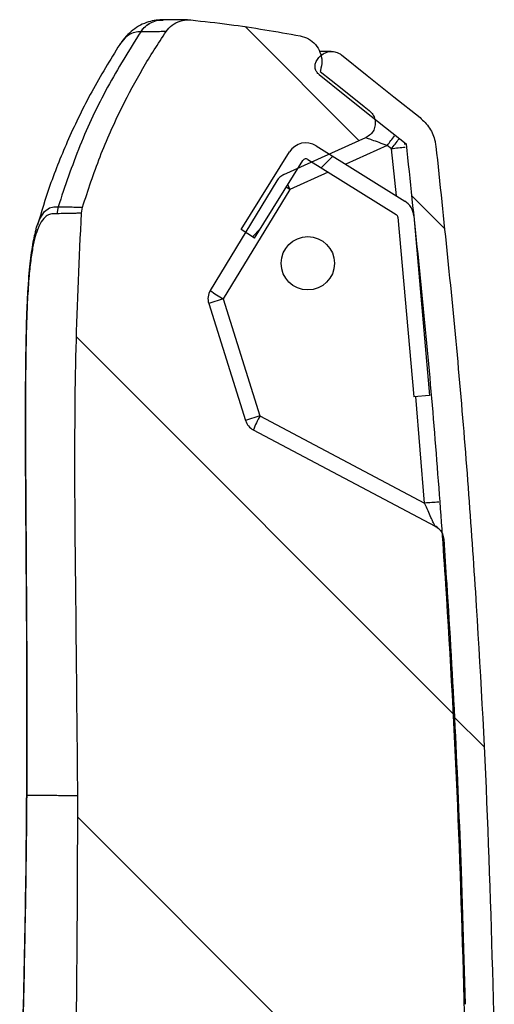
# Model space of a CAD drawing. Units: millimetres. Extents: x 0 to 5940, y 0 to 4200.
# Drawn here: x 1374 to 1463, y 2980 to 3165 of the extents above; entities that cross this region are included whole.
import ezdxf

# ---------------------------------------------------------------- set-up
doc = ezdxf.new("R2010")
doc.units = ezdxf.units.MM
doc.header["$LTSCALE"] = 20
doc.layers.add('DEFAULT', color=179, linetype='Continuous')

msp = doc.modelspace()

# ---------------------------------------------------------------- hatches: boundary and pattern name
at = {"layer": 'DEFAULT', "linetype": 'Continuous', "lineweight": 18}
h = msp.add_hatch(dxfattribs=at)
h.set_pattern_fill('ANSI34', color=256, scale=20, angle=90, style=0)
edge = h.paths.add_edge_path(flags=0)
edge.add_spline(control_points=[(1386.21, 3129.89), (1386.1, 3129.52), (1386.03, 3129.13), (1386.01, 3128.75)], knot_values=[0, 0, 0, 0, 0.001161, 0.001161, 0.001161, 0.001161], weights=[1, 1, 1, 1], degree=3, periodic=0)
edge.add_spline(control_points=[(1386.01, 3128.75), (1385, 3111.87), (1384.74, 3094.95), (1384.78, 3078.05), (1384.8, 3068.29), (1384.92, 3058.53), (1385.03, 3048.78), (1385.15, 3039.02), (1385.27, 3029.27), (1385.31, 3019.51)], knot_values=[0.000691, 0.000691, 0.000691, 0.000691, 0.051405, 0.051405, 0.051405, 0.080663, 0.080663, 0.080663, 0.109921, 0.109921, 0.109921, 0.109921], weights=[1, 1, 1, 1, 1, 1, 1, 1, 1, 1], degree=3, periodic=0)
edge.add_spline(control_points=[(1385.31, 3019.51), (1385.34, 3008.63), (1385.27, 2997.75), (1385.16, 2986.87), (1385.12, 2983.15), (1385.08, 2979.43), (1385.04, 2975.71)], knot_values=[0, 0, 0, 0, 0.032647, 0.032647, 0.032647, 0.043807, 0.043807, 0.043807, 0.043807], weights=[1, 1, 1, 1, 1, 1, 1], degree=3, periodic=0)
edge.add_spline(control_points=[(1385.04, 2975.71), (1385.03, 2975.32), (1385.07, 2974.93), (1385.16, 2974.56), (1385.28, 2974.01), (1385.5, 2973.48), (1385.79, 2973), (1386.09, 2972.53), (1386.47, 2972.1), (1386.91, 2971.75)], knot_values=[0, 0, 0, 0, 0.001157, 0.001157, 0.001157, 0.002849, 0.002849, 0.002849, 0.004541, 0.004541, 0.004541, 0.004541], weights=[1, 1, 1, 1, 1, 1, 1, 1, 1, 1], degree=3, periodic=0)
edge.add_spline(control_points=[(1386.91, 2971.75), (1388.03, 2970.85), (1389.2, 2969.99), (1390.41, 2969.22), (1392.58, 2967.83), (1394.96, 2966.68), (1397.45, 2966.02), (1399.12, 2965.59), (1400.84, 2965.38), (1402.55, 2965.29)], knot_values=[0.000225, 0.000225, 0.000225, 0.000225, 0.004545, 0.004545, 0.004545, 0.012346, 0.012346, 0.012346, 0.017503, 0.017503, 0.017503, 0.017503], weights=[1, 1, 1, 1, 1, 1, 1, 1, 1, 1], degree=3, periodic=0)
edge.add_spline(control_points=[(1402.55, 2965.29), (1410.59, 2964.87), (1418.63, 2964.45), (1426.67, 2964.03), (1430.83, 2963.81), (1434.99, 2963.59), (1439.15, 2963.38)], knot_values=[0.000311, 0.000311, 0.000311, 0.000311, 0.024458, 0.024458, 0.024458, 0.036958, 0.036958, 0.036958, 0.036958], weights=[1, 1, 1, 1, 1, 1, 1], degree=3, periodic=0)
edge.add_spline(control_points=[(1439.15, 2963.38), (1439.15, 2964.3), (1439.16, 2965.23), (1439.16, 2966.16), (1439.16, 2966.63), (1439.17, 2967.09), (1439.17, 2967.56), (1439.17, 2968.02), (1439.17, 2968.49), (1439.17, 2968.95)], knot_values=[0, 0, 0, 0, 0.002784, 0.002784, 0.002784, 0.004181, 0.004181, 0.004181, 0.005577, 0.005577, 0.005577, 0.005577], weights=[1, 1, 1, 1, 1, 1, 1, 1, 1, 1], degree=3, periodic=0)
edge.add_spline(control_points=[(1439.17, 2968.95), (1441.65, 2969.35), (1444.13, 2969.74), (1446.61, 2970.13), (1447.86, 2970.33), (1449.1, 2970.52), (1450.34, 2970.72), (1451.59, 2970.92), (1452.83, 2971.11), (1454.07, 2971.31)], knot_values=[0, 0, 0, 0, 0.007532, 0.007532, 0.007532, 0.011309, 0.011309, 0.011309, 0.015085, 0.015085, 0.015085, 0.015085], weights=[1, 1, 1, 1, 1, 1, 1, 1, 1, 1], degree=3, periodic=0)
edge.add_spline(control_points=[(1454.07, 2971.31), (1454.75, 2972.01), (1455.43, 2972.72), (1456.1, 2973.42), (1456.44, 2973.78), (1456.78, 2974.13), (1457.12, 2974.48), (1457.46, 2974.84), (1457.8, 2975.19), (1458.13, 2975.54)], knot_values=[0, 0, 0, 0, 0.002932, 0.002932, 0.002932, 0.004399, 0.004399, 0.004399, 0.005867, 0.005867, 0.005867, 0.005867], weights=[1, 1, 1, 1, 1, 1, 1, 1, 1, 1], degree=3, periodic=0)
edge.add_spline(control_points=[(1458.13, 2975.54), (1458.1, 2977.17), (1458.06, 2978.8), (1458.02, 2980.42)], knot_values=[0.000109, 0.000109, 0.000109, 0.000109, 0.004987, 0.004987, 0.004987, 0.004987], weights=[1, 1, 1, 1], degree=3, periodic=0)
edge.add_spline(control_points=[(1458.02, 2980.42), (1457.82, 2988.76), (1457.56, 2997.09), (1457.26, 3005.42)], knot_values=[0.000155, 0.000155, 0.000155, 0.000155, 0.025167, 0.025167, 0.025167, 0.025167], weights=[1, 1, 1, 1], degree=3, periodic=0)
edge.add_spline(control_points=[(1457.26, 3005.42), (1456.6, 3023.39), (1455.7, 3041.35), (1454.53, 3059.29), (1454.35, 3062.07), (1454.16, 3064.85), (1453.97, 3067.62)], knot_values=[0.00058, 0.00058, 0.00058, 0.00058, 0.054522, 0.054522, 0.054522, 0.062867, 0.062867, 0.062867, 0.062867], weights=[1, 1, 1, 1, 1, 1, 1], degree=3, periodic=0)
edge.add_spline(control_points=[(1453.97, 3067.62), (1453.95, 3067.96), (1453.86, 3068.3), (1453.73, 3068.61), (1453.59, 3068.92), (1453.41, 3069.2), (1453.18, 3069.45), (1452.95, 3069.7), (1452.68, 3069.91), (1452.38, 3070.07)], knot_values=[0, 0, 0, 0, 0.001015, 0.001015, 0.001015, 0.002023, 0.002023, 0.002023, 0.00303, 0.00303, 0.00303, 0.00303], weights=[1, 1, 1, 1, 1, 1, 1, 1, 1, 1], degree=3, periodic=0)
edge.add_line((1452.38, 3070.07), (1418.25, 3088.12))
edge.add_arc((1419.65, 3090.77), 3, 197.4913, 242.1227, ccw=False)
edge.add_line((1416.79, 3089.87), (1409.88, 3111.81))
edge.add_arc((1412.74, 3112.71), 3, 148.6895, 197.4913, ccw=False)
edge.add_line((1410.18, 3114.27), (1422.67, 3134.8))
edge.add_arc((1425.23, 3133.24), 3, 114.2425, 148.6895, ccw=False)
edge.add_line((1424, 3135.98), (1439.36, 3142.9))
edge.add_spline(control_points=[(1439.36, 3142.9), (1439.69, 3143.05), (1439.99, 3143.26), (1440.25, 3143.51), (1440.49, 3143.75), (1440.69, 3144.03), (1440.83, 3144.33), (1440.98, 3144.63), (1441.07, 3144.96), (1441.11, 3145.3), (1441.15, 3145.63), (1441.13, 3145.97), (1441.06, 3146.3), (1440.98, 3146.63), (1440.85, 3146.95), (1440.67, 3147.23), (1440.49, 3147.52), (1440.26, 3147.77), (1440, 3147.98)], knot_values=[0, 0, 0, 0, 0.001074, 0.001074, 0.001074, 0.002079, 0.002079, 0.002079, 0.003085, 0.003085, 0.003085, 0.00409, 0.00409, 0.00409, 0.005095, 0.005095, 0.005095, 0.0061, 0.0061, 0.0061, 0.0061], weights=[1, 1, 1, 1, 1, 1, 1, 1, 1, 1, 1, 1, 1, 1, 1, 1, 1, 1, 1], degree=3, periodic=0)
edge.add_spline(control_points=[(1440, 3147.98), (1439.68, 3148.23), (1439.37, 3148.48), (1439.05, 3148.74), (1437.67, 3149.83), (1436.3, 3150.93), (1434.92, 3152.02), (1433.54, 3153.12), (1432.16, 3154.22), (1430.78, 3155.31)], knot_values=[0.007982, 0.007982, 0.007982, 0.007982, 0.009192, 0.009192, 0.009192, 0.014475, 0.014475, 0.014475, 0.019757, 0.019757, 0.019757, 0.019757], weights=[1, 1, 1, 1, 1, 1, 1, 1, 1, 1], degree=3, periodic=0)
edge.add_spline(control_points=[(1430.78, 3155.31), (1430.8, 3155.37), (1430.82, 3155.43), (1430.84, 3155.49)], knot_values=[0, 0, 0, 0, 0.000184, 0.000184, 0.000184, 0.000184], weights=[1, 1, 1, 1], degree=3, periodic=0)
edge.add_spline(control_points=[(1430.84, 3155.49), (1431.03, 3156.05), (1431.12, 3156.66), (1431.1, 3157.25), (1431.08, 3157.81), (1430.96, 3158.37), (1430.76, 3158.89), (1430.56, 3159.41), (1430.26, 3159.91), (1429.89, 3160.33), (1429.53, 3160.76), (1429.09, 3161.12), (1428.6, 3161.4), (1428.12, 3161.68), (1427.58, 3161.88), (1427.03, 3161.99)], knot_values=[0, 0, 0, 0, 0.00178, 0.00178, 0.00178, 0.003456, 0.003456, 0.003456, 0.005132, 0.005132, 0.005132, 0.006809, 0.006809, 0.006809, 0.008486, 0.008486, 0.008486, 0.008486], weights=[1, 1, 1, 1, 1, 1, 1, 1, 1, 1, 1, 1, 1, 1, 1, 1], degree=3, periodic=0)
edge.add_spline(control_points=[(1427.03, 3161.99), (1422.62, 3162.82), (1418.19, 3163.53), (1413.74, 3164.12), (1411.34, 3164.44), (1408.93, 3164.72), (1406.52, 3164.96)], knot_values=[0.000125, 0.000125, 0.000125, 0.000125, 0.013583, 0.013583, 0.013583, 0.020847, 0.020847, 0.020847, 0.020847], weights=[1, 1, 1, 1, 1, 1, 1], degree=3, periodic=0)
edge.add_spline(control_points=[(1406.52, 3164.96), (1406.41, 3164.97), (1406.3, 3164.98), (1406.19, 3164.99), (1405.63, 3165.01), (1405.06, 3164.93), (1404.52, 3164.76), (1403.99, 3164.6), (1403.47, 3164.33), (1403.03, 3164), (1402.58, 3163.67), (1402.18, 3163.25), (1401.87, 3162.79)], knot_values=[0, 0, 0, 0, 0.000336, 0.000336, 0.000336, 0.002039, 0.002039, 0.002039, 0.003741, 0.003741, 0.003741, 0.005444, 0.005444, 0.005444, 0.005444], weights=[1, 1, 1, 1, 1, 1, 1, 1, 1, 1, 1, 1, 1], degree=3, periodic=0)
edge.add_spline(control_points=[(1401.87, 3162.79), (1398.81, 3158.26), (1396.06, 3153.52), (1393.63, 3148.64), (1392.12, 3145.59), (1390.74, 3142.47), (1389.49, 3139.31), (1388.27, 3136.21), (1387.17, 3133.07), (1386.21, 3129.89)], knot_values=[0.00022, 0.00022, 0.00022, 0.00022, 0.016591, 0.016591, 0.016591, 0.026786, 0.026786, 0.026786, 0.036741, 0.036741, 0.036741, 0.036741], weights=[1, 1, 1, 1, 1, 1, 1, 1, 1, 1], degree=3, periodic=0)
h = msp.add_hatch(dxfattribs=at)
h.set_pattern_fill('ANSI31', color=256, scale=20, angle=90, style=0)
edge = h.paths.add_edge_path(flags=0)
edge.add_spline(control_points=[(1463.47, 2973.62), (1462.86, 3001.65), (1461.71, 3029.68), (1459.91, 3057.66), (1458.11, 3085.6), (1455.67, 3113.51), (1452.5, 3141.32)], knot_values=[0.001087, 0.001087, 0.001087, 0.001087, 0.08521, 0.08521, 0.08521, 0.1692, 0.1692, 0.1692, 0.1692], weights=[1, 1, 1, 1, 1, 1, 1], degree=3, periodic=0)
edge.add_spline(control_points=[(1452.5, 3141.32), (1452.46, 3141.61), (1452.41, 3141.9), (1452.35, 3142.19), (1452.15, 3143.06), (1451.8, 3143.92), (1451.32, 3144.67), (1450.84, 3145.43), (1450.23, 3146.12), (1449.53, 3146.67)], knot_values=[0, 0, 0, 0, 0.000883, 0.000883, 0.000883, 0.003604, 0.003604, 0.003604, 0.006325, 0.006325, 0.006325, 0.006325], weights=[1, 1, 1, 1, 1, 1, 1, 1, 1, 1], degree=3, periodic=0)
edge.add_spline(control_points=[(1449.53, 3146.67), (1447.89, 3147.97), (1446.26, 3149.27), (1444.63, 3150.57), (1442.96, 3151.9), (1441.29, 3153.23), (1439.62, 3154.55), (1438.01, 3155.83), (1436.4, 3157.12), (1434.79, 3158.4)], knot_values=[0.000129, 0.000129, 0.000129, 0.000129, 0.006393, 0.006393, 0.006393, 0.012785, 0.012785, 0.012785, 0.018958, 0.018958, 0.018958, 0.018958], weights=[1, 1, 1, 1, 1, 1, 1, 1, 1, 1], degree=3, periodic=0)
edge.add_spline(control_points=[(1434.79, 3158.4), (1434.62, 3158.53), (1434.43, 3158.65), (1434.23, 3158.75), (1433.93, 3158.89), (1433.6, 3158.99), (1433.26, 3159.03), (1432.93, 3159.07), (1432.58, 3159.05), (1432.26, 3158.97), (1431.93, 3158.9), (1431.61, 3158.77), (1431.33, 3158.59), (1431.04, 3158.41), (1430.78, 3158.18), (1430.57, 3157.92)], knot_values=[0, 0, 0, 0, 0.000662, 0.000662, 0.000662, 0.001678, 0.001678, 0.001678, 0.002694, 0.002694, 0.002694, 0.00371, 0.00371, 0.00371, 0.004726, 0.004726, 0.004726, 0.004726], weights=[1, 1, 1, 1, 1, 1, 1, 1, 1, 1, 1, 1, 1, 1, 1, 1], degree=3, periodic=0)
edge.add_spline(control_points=[(1430.57, 3157.92), (1430.47, 3157.79), (1430.37, 3157.66), (1430.26, 3157.52)], knot_values=[0.000003, 0.000003, 0.000003, 0.000003, 0.000503, 0.000503, 0.000503, 0.000503], weights=[1, 1, 1, 1], degree=3, periodic=0)
edge.add_spline(control_points=[(1430.26, 3157.52), (1430.17, 3157.41), (1430.09, 3157.28), (1430.03, 3157.15), (1429.93, 3156.95), (1429.87, 3156.73), (1429.84, 3156.51), (1429.82, 3156.28), (1429.83, 3156.05), (1429.88, 3155.84), (1429.93, 3155.62), (1430.02, 3155.4), (1430.13, 3155.22), (1430.25, 3155.03), (1430.41, 3154.85), (1430.58, 3154.71)], knot_values=[0, 0, 0, 0, 0.000442, 0.000442, 0.000442, 0.001119, 0.001119, 0.001119, 0.001796, 0.001796, 0.001796, 0.002473, 0.002473, 0.002473, 0.00315, 0.00315, 0.00315, 0.00315], weights=[1, 1, 1, 1, 1, 1, 1, 1, 1, 1, 1, 1, 1, 1, 1, 1], degree=3, periodic=0)
edge.add_spline(control_points=[(1430.58, 3154.71), (1432.2, 3153.43), (1433.81, 3152.14), (1435.43, 3150.86), (1437.08, 3149.55), (1438.73, 3148.24), (1440.38, 3146.93), (1442.55, 3145.19), (1444.73, 3143.46), (1446.91, 3141.73)], knot_values=[0.000125, 0.000125, 0.000125, 0.000125, 0.006319, 0.006319, 0.006319, 0.012637, 0.012637, 0.012637, 0.02099, 0.02099, 0.02099, 0.02099], weights=[1, 1, 1, 1, 1, 1, 1, 1, 1, 1], degree=3, periodic=0)
edge.add_spline(control_points=[(1446.91, 3141.73), (1450.06, 3114.27), (1452.5, 3086.73), (1454.3, 3059.15), (1456.11, 3031.53), (1457.28, 3003.86), (1457.91, 2976.19)], knot_values=[0.001011, 0.001011, 0.001011, 0.001011, 0.083919, 0.083919, 0.083919, 0.166949, 0.166949, 0.166949, 0.166949], weights=[1, 1, 1, 1, 1, 1, 1], degree=3, periodic=0)
edge.add_spline(control_points=[(1457.91, 2976.19), (1457.91, 2975.86), (1457.86, 2975.52), (1457.76, 2975.2), (1457.66, 2974.88), (1457.5, 2974.57), (1457.29, 2974.3), (1457.22, 2974.22), (1457.15, 2974.13), (1457.07, 2974.05)], knot_values=[0, 0, 0, 0, 0.001007, 0.001007, 0.001007, 0.002014, 0.002014, 0.002014, 0.002347, 0.002347, 0.002347, 0.002347], weights=[1, 1, 1, 1, 1, 1, 1, 1, 1, 1], degree=3, periodic=0)
edge.add_spline(control_points=[(1457.07, 2974.05), (1456.24, 2973.18), (1455.41, 2972.31), (1454.57, 2971.44)], knot_values=[0.000022, 0.000022, 0.000022, 0.000022, 0.003636, 0.003636, 0.003636, 0.003636], weights=[1, 1, 1, 1], degree=3, periodic=0)
edge.add_spline(control_points=[(1454.57, 2971.44), (1454.34, 2971.2), (1454.06, 2970.99), (1453.76, 2970.84), (1453.49, 2970.7), (1453.18, 2970.6), (1452.88, 2970.55)], knot_values=[0, 0, 0, 0, 0.001008, 0.001008, 0.001008, 0.001938, 0.001938, 0.001938, 0.001938], weights=[1, 1, 1, 1, 1, 1, 1], degree=3, periodic=0)
edge.add_spline(control_points=[(1452.88, 2970.55), (1451.24, 2970.29), (1449.61, 2970.04), (1447.97, 2969.78), (1444.96, 2969.3), (1441.96, 2968.82), (1438.95, 2968.35)], knot_values=[0.000088, 0.000088, 0.000088, 0.000088, 0.005054, 0.005054, 0.005054, 0.014187, 0.014187, 0.014187, 0.014187], weights=[1, 1, 1, 1, 1, 1, 1], degree=3, periodic=0)
edge.add_spline(control_points=[(1438.95, 2968.35), (1438.95, 2966.49), (1438.95, 2964.63), (1438.95, 2962.78)], knot_values=[0.000169, 0.000169, 0.000169, 0.000169, 0.005737, 0.005737, 0.005737, 0.005737], weights=[1, 1, 1, 1], degree=3, periodic=0)
edge.add_spline(control_points=[(1438.95, 2962.78), (1441.2, 2963.13), (1443.44, 2963.49), (1445.69, 2963.85), (1447.35, 2964.11), (1449.02, 2964.37), (1450.68, 2964.64), (1452.31, 2964.89), (1453.94, 2965.15), (1455.57, 2965.41)], knot_values=[0.000102, 0.000102, 0.000102, 0.000102, 0.006926, 0.006926, 0.006926, 0.011976, 0.011976, 0.011976, 0.016925, 0.016925, 0.016925, 0.016925], weights=[1, 1, 1, 1, 1, 1, 1, 1, 1, 1], degree=3, periodic=0)
edge.add_spline(control_points=[(1455.57, 2965.41), (1455.87, 2965.46), (1456.18, 2965.56), (1456.45, 2965.7), (1456.75, 2965.85), (1457.03, 2966.05), (1457.26, 2966.3)], knot_values=[0, 0, 0, 0, 0.000932, 0.000932, 0.000932, 0.001942, 0.001942, 0.001942, 0.001942], weights=[1, 1, 1, 1, 1, 1, 1], degree=3, periodic=0)
edge.add_spline(control_points=[(1457.26, 2966.3), (1458, 2967.07), (1458.74, 2967.84), (1459.48, 2968.61), (1460.06, 2969.22), (1460.64, 2969.82), (1461.21, 2970.42), (1461.78, 2971.01), (1462.35, 2971.6), (1462.91, 2972.19)], knot_values=[0.00005, 0.00005, 0.00005, 0.00005, 0.003259, 0.003259, 0.003259, 0.00576, 0.00576, 0.00576, 0.008212, 0.008212, 0.008212, 0.008212], weights=[1, 1, 1, 1, 1, 1, 1, 1, 1, 1], degree=3, periodic=0)
edge.add_spline(control_points=[(1462.91, 2972.19), (1462.96, 2972.24), (1463.01, 2972.3), (1463.06, 2972.36), (1463.19, 2972.54), (1463.3, 2972.74), (1463.37, 2972.95), (1463.44, 2973.16), (1463.47, 2973.39), (1463.47, 2973.62)], knot_values=[0, 0, 0, 0, 0.000222, 0.000222, 0.000222, 0.000902, 0.000902, 0.000902, 0.001582, 0.001582, 0.001582, 0.001582], weights=[1, 1, 1, 1, 1, 1, 1, 1, 1, 1], degree=3, periodic=0)
h = msp.add_hatch(dxfattribs=at)
h.set_pattern_fill('ANSI38', color=256, scale=20, angle=3e-322, style=0)
edge = h.paths.add_edge_path(flags=0)
edge.add_line((1415.94, 3125.66), (1418.49, 3124.07))
edge.add_line((1418.49, 3124.07), (1427.57, 3138.62))
edge.add_arc((1428.12, 3138.28), 0.65, 58.0323, 148.0323, ccw=False)
edge.add_line((1428.46, 3138.83), (1445.07, 3128.47))
edge.add_arc((1444.73, 3127.91), 0.65, 5.0323, 58.0323, ccw=False)
edge.add_line((1445.37, 3127.97), (1448.34, 3094.31))
edge.add_line((1448.34, 3094.31), (1451.33, 3094.57))
edge.add_line((1451.33, 3094.57), (1448.36, 3128.23))
edge.add_arc((1444.73, 3127.91), 3.65, 5.0323, 58.0323)
edge.add_line((1446.66, 3131.01), (1430.05, 3141.37))
edge.add_arc((1428.12, 3138.28), 3.65, 58.0323, 148.0323)
edge.add_line((1425.02, 3140.21), (1415.94, 3125.66))
h = msp.add_hatch(dxfattribs=at)
h.set_pattern_fill('ANSI34', color=256, scale=20, style=0)
edge = h.paths.add_edge_path(flags=0)
edge.add_arc((1428.47, 3119.34), 5, 0, 360)

# ---------------------------------------------------------------- linework, layer by layer
at = {"color": 7, "linetype": 'Continuous', "lineweight": 25}
for p, q in [((1401.25, 3164.97), (1401.21, 3164.97)), ((1397.13, 3162.74), (1397.11, 3162.74)), ((1430.26, 3157.52), (1430.57, 3157.92)), ((1430.84, 3155.49), (1430.78, 3155.31)), ((1424, 3135.98), (1439.36, 3142.9)), ((1446.55, 3141.72), (1446.91, 3141.73)), ((1415.94, 3125.66), (1425.02, 3140.21)), ((1430.05, 3141.37), (1446.66, 3131.01)), ((1444.15, 3140.79), (1443.36, 3141.43)), ((1418.49, 3124.07), (1427.57, 3138.62)), ((1428.46, 3138.83), (1445.07, 3128.47)), ((1422.67, 3134.8), (1410.18, 3114.27)), ((1425.08, 3133.2), (1412.59, 3112.66)), ((1381.61, 3129.95), (1381.4, 3128.64)), ((1386.01, 3128.75), (1386.21, 3129.89)), ((1445.37, 3127.97), (1448.34, 3094.31)), ((1448.36, 3128.23), (1451.33, 3094.57)), ((1377.5, 3125.76), (1377.34, 3125.27)), ((1418.49, 3124.07), (1415.94, 3125.66)), ((1412.59, 3112.66), (1409.88, 3111.81)), ((1412.59, 3112.66), (1419.5, 3090.72)), ((1409.88, 3111.81), (1416.79, 3089.87)), ((1451.33, 3094.57), (1448.34, 3094.31)), ((1419.5, 3090.72), (1416.79, 3089.87)), ((1419.5, 3090.72), (1450.4, 3074.38)), ((1418.25, 3088.12), (1452.38, 3070.07)), ((1375.66, 3019.68), (1375.66, 3019.56)), ((1375.72, 3019.58), (1375.72, 3019.46)), ((1457.26, 3005.42), (1458.02, 2980.42))]:
    msp.add_line(p, q, dxfattribs=at)
at = {"color": 8, "linetype": 'Continuous', "lineweight": 25}
for p, q in [((1443.36, 3141.43), (1435.58, 3137.93)), ((1445.12, 3131.97), (1444.15, 3140.79)), ((1432.29, 3136.44), (1425.08, 3133.2)), ((1450.76, 3101.02), (1450.86, 3101.03)), ((1450.4, 3074.38), (1448.76, 3094.34)), ((1375.74, 3019.67), (1375.72, 3019.58)), ((1375.74, 3019.56), (1375.72, 3019.46))]:
    msp.add_line(p, q, dxfattribs=at)
at = {"color": 7, "linetype": 'Continuous', "lineweight": 25, "flags": 128}
for points in [[(1434.79, 3158.4), (1439.62, 3154.55), (1444.63, 3150.57), (1449.53, 3146.67)], [(1430.58, 3154.71), (1435.43, 3150.86), (1440.38, 3146.93), (1446.91, 3141.73)], [(1430.78, 3155.31), (1434.92, 3152.02), (1439.05, 3148.74), (1440, 3147.98)]]:
    msp.add_lwpolyline(points, dxfattribs=at)
at = {"color": 8, "linetype": 'Continuous', "lineweight": 25, "flags": 128}
for points in [[(1425.08, 3133.2), (1424.59, 3133.5), (1424.43, 3133.6)], [(1424.71, 3134.04), (1424.84, 3133.73), (1425.08, 3133.2)], [(1377.41, 3125.42), (1377.59, 3126.13), (1378.18, 3127.65), (1379.09, 3129.06), (1379.98, 3129.73), (1380.83, 3129.95), (1381.61, 3129.95), (1381.61, 3129.95), (1381.61, 3129.95)]]:
    msp.add_lwpolyline(points, dxfattribs=at)
at = {"color": 7, "linetype": 'Continuous', "lineweight": 25}
msp.add_circle((1428.47, 3119.34), 5, dxfattribs=at)
for centre, radius, start, end in [((1428.12, 3138.28), 3.65, 58.0323, 148.0323), ((1428.12, 3138.28), 0.65, 58.0323, 148.0323), ((1425.23, 3133.24), 3, 114.2425, 148.6895), ((1444.73, 3127.91), 3.65, 5.0323, 58.0323), ((1444.73, 3127.91), 0.65, 5.0323, 58.0323), ((1412.74, 3112.71), 3, 148.6895, 197.4913), ((1421.47, 3128.62), 18.26, 231.8007, 240.9072), ((1436.37, 3081.01), 19.46, 150.0517, 158.5678), ((1419.65, 3090.77), 3, 197.4913, 242.1227), ((1450.93, 3067.44), 3, 44.7984, 62.1225)]:
    msp.add_arc(centre, radius, start, end, dxfattribs=at)
at = {"color": 8, "linetype": 'Continuous', "lineweight": 25}
for centre, radius, start, end in [((1393.18, 3181.55), 64.24, 321.3527, 323.4209), ((1393.98, 3180.91), 64.24, 321.3527, 323.4209), ((1460.43, 3001.49), 140.25, 95.5943, 96.6658), ((1459.23, 2960.01), 114.71, 93.096, 94.4157)]:
    msp.add_arc(centre, radius, start, end, dxfattribs=at)
at = {"color": 7, "linetype": 'Continuous', "lineweight": 25}
for points, knots in [([(1401.21, 3164.97), (1401.14, 3164.97), (1400.94, 3164.97), (1400.13, 3164.93), (1398.96, 3164.75), (1397.42, 3164.22), (1395.96, 3163.37), (1394.65, 3162.23), (1393.73, 3161.2), (1393.26, 3160.44), (1393.13, 3160.23)], [0, 0, 0, 0, 0.039557, 0.123728, 0.289054, 0.452515, 0.612671, 0.77236, 0.937038, 1, 1, 1, 1]), ([(1405.89, 3164.99), (1405.87, 3164.99), (1405.76, 3164.98), (1405.25, 3164.98), (1404.35, 3164.97), (1403.08, 3164.96), (1402.03, 3164.97), (1401.38, 3164.97), (1401.32, 3164.97)], [0, 0, 0, 0, 0.047533, 0.2763, 0.50659, 0.738541, 0.978953, 1, 1, 1, 1]), ([(1401.87, 3162.79), (1402.23, 3163.22), (1402.95, 3164.09), (1404.5, 3164.85), (1405.74, 3165.03), (1406.41, 3164.97), (1406.52, 3164.96)], [0, 0, 0, 0, 0.3124953, 0.624987, 0.9375633, 1, 1, 1, 1]), ([(1406.52, 3164.96), (1408.93, 3164.7), (1415.8, 3163.95), (1422.61, 3162.76), (1427.03, 3161.99)], [0, 0, 0, 0, 0.35064, 1, 1, 1, 1]), ([(1397.11, 3162.74), (1394.97, 3159.31), (1390.69, 3152.45), (1385.5, 3141.45), (1382.91, 3133.78), (1381.61, 3129.95)], [0, 0, 0, 0, 0.3333336, 0.6666656, 1, 1, 1, 1]), ([(1386.21, 3129.89), (1387.25, 3133.05), (1389.35, 3139.44), (1393.24, 3148.07), (1397.41, 3155.9), (1400.38, 3160.49), (1401.87, 3162.79)], [0, 0, 0, 0, 0.272692, 0.551955, 0.775477, 1, 1, 1, 1]), ([(1401.87, 3162.79), (1401.61, 3162.78), (1401.1, 3162.77), (1399.54, 3162.75), (1397.96, 3162.75), (1397.13, 3162.74)], [0, 0, 0, 0, 0.320767, 0.641817, 1, 1, 1, 1]), ([(1393.19, 3160.38), (1391.38, 3157.45), (1387.86, 3151.72), (1383.55, 3142.82), (1380.13, 3134.45), (1378.47, 3128.95), (1377.72, 3126.46)], [0, 0, 0, 0, 0.275737, 0.538859, 0.790716, 1, 1, 1, 1]), ([(1427.03, 3161.99), (1427.57, 3161.83), (1428.65, 3161.51), (1429.97, 3160.39), (1430.84, 3158.93), (1431.23, 3157.21), (1430.97, 3156.07), (1430.84, 3155.49)], [0, 0, 0, 0, 0.197659, 0.39532, 0.592935, 0.79048, 1, 1, 1, 1]), ([(1430.57, 3157.92), (1430.81, 3158.16), (1431.28, 3158.65), (1432.25, 3159.03), (1433.27, 3159.08), (1434.15, 3158.84), (1434.61, 3158.52), (1434.79, 3158.4)], [0, 0, 0, 0, 0.214704, 0.429406, 0.644157, 0.858941, 1, 1, 1, 1]), ([(1432.87, 3159.05), (1432.85, 3159.05), (1432.73, 3159.05), (1432.2, 3159.04), (1431.5, 3159.04), (1430.87, 3159.03), (1430.68, 3159.03)], [0, 0, 0, 0, 0.079445, 0.458809, 0.836831, 1, 1, 1, 1]), ([(1430.58, 3154.71), (1430.42, 3154.87), (1430.1, 3155.19), (1429.84, 3155.83), (1429.8, 3156.51), (1429.97, 3157.1), (1430.18, 3157.4), (1430.26, 3157.52)], [0, 0, 0, 0, 0.214684, 0.42937, 0.644007, 0.858611, 1, 1, 1, 1]), ([(1440, 3147.98), (1440.24, 3147.75), (1440.73, 3147.27), (1441.11, 3146.31), (1441.17, 3145.29), (1440.88, 3144.31), (1440.28, 3143.43), (1439.68, 3143.08), (1439.36, 3142.9)], [0, 0, 0, 0, 0.164836, 0.329672, 0.494502, 0.659344, 0.82421, 1, 1, 1, 1]), ([(1449.53, 3146.67), (1450.18, 3146.05), (1451.47, 3144.79), (1452.28, 3142.79), (1452.45, 3141.61), (1452.5, 3141.32)], [0, 0, 0, 0, 0.429412, 0.858829, 1, 1, 1, 1]), ([(1443.36, 3141.43), (1442.86, 3141.61), (1441.87, 3141.96), (1440.59, 3142.43), (1439.74, 3142.74), (1439.42, 3142.85), (1439.33, 3142.88), (1439.33, 3142.88), (1439.32, 3142.88)], [0, 0, 0, 0, 0.275083, 0.540217, 0.769743, 0.907431, 0.956602, 1, 1, 1, 1]), ([(1446.91, 3141.73), (1448.38, 3127.99), (1451.33, 3100.51), (1454.44, 3059.14), (1456.73, 3017.7), (1457.52, 2990.03), (1457.91, 2976.19)], [0, 0, 0, 0, 0.249735, 0.499624, 0.749754, 1, 1, 1, 1]), ([(1452.5, 3141.32), (1453.98, 3127.4), (1456.94, 3099.56), (1460.05, 3057.66), (1462.33, 3015.67), (1463.09, 2987.64), (1463.47, 2973.62)], [0, 0, 0, 0, 0.24972, 0.499596, 0.749739, 1, 1, 1, 1]), ([(1381.61, 3129.95), (1382.69, 3129.93), (1384.31, 3129.89), (1385.64, 3129.89), (1386.02, 3129.89), (1386.21, 3129.89)], [0, 0, 0, 0, 0.499549, 0.749775, 1, 1, 1, 1]), ([(1381.4, 3128.64), (1381.14, 3128.64), (1380.63, 3128.66), (1379.8, 3128.5), (1378.92, 3127.85), (1378.12, 3126.62), (1377.46, 3124.91), (1376.94, 3122.92), (1376.5, 3120.25), (1376.13, 3116.77), (1375.85, 3112.57), (1375.67, 3107.77), (1375.55, 3101.82), (1375.49, 3094.73), (1375.49, 3083.83), (1375.62, 3064.66), (1375.76, 3045.24), (1375.77, 3028.76), (1375.75, 3023.09), (1375.73, 3020.28), (1375.73, 3019.9), (1375.72, 3019.69), (1375.72, 3019.58), (1375.72, 3019.58)], [0, 0, 0, 0, 0.045766, 0.091676, 0.1373, 0.182676, 0.210673, 0.238614, 0.266921, 0.295272, 0.331546, 0.368022, 0.404483, 0.463422, 0.522389, 0.63994, 0.874732, 0.937365, 0.991967, 0.995631, 0.997463, 1, 1, 1, 1, 1]), ([(1386.01, 3128.75), (1385.82, 3128.74), (1385.44, 3128.72), (1384.1, 3128.67), (1382.48, 3128.65), (1381.4, 3128.64)], [0, 0, 0, 0, 0.249771, 0.499543, 1, 1, 1, 1]), ([(1385.31, 3019.51), (1385.22, 3029.27), (1385.05, 3048.78), (1384.71, 3076.74), (1384.82, 3103.41), (1385.61, 3120.3), (1386.01, 3128.75)], [0, 0, 0, 0, 0.267885, 0.535766, 0.767788, 1, 1, 1, 1]), ([(1377.4, 3125.42), (1377.29, 3125), (1377.04, 3124.08), (1376.72, 3122.39), (1376.43, 3120.36), (1376.18, 3118.06), (1375.98, 3115.51), (1375.81, 3112.62), (1375.67, 3109.36), (1375.57, 3105.57), (1375.5, 3100.86), (1375.44, 3094.97), (1375.43, 3087.84), (1375.46, 3079.56), (1375.53, 3069.62), (1375.64, 3055.12), (1375.74, 3038.17), (1375.69, 3025.29), (1375.67, 3019.67)], [0, 0, 0, 0, 0.019776, 0.043432, 0.068518, 0.093648, 0.12054, 0.14906, 0.180206, 0.215253, 0.256497, 0.312082, 0.37894, 0.45284, 0.538854, 0.649967, 0.847605, 1, 1, 1, 1]), ([(1452.33, 3070.09), (1452.31, 3070.12), (1452.29, 3070.15), (1452.17, 3070.4), (1451.96, 3070.85), (1451.55, 3071.76), (1451.01, 3072.97), (1450.61, 3073.89), (1450.4, 3074.38)], [0, 0, 0, 0, 0.1229652, 0.1508243, 0.3129297, 0.5012496, 0.7337053, 1, 1, 1, 1]), ([(1452.38, 3070.07), (1452.66, 3069.88), (1453.22, 3069.5), (1453.8, 3068.63), (1453.91, 3067.96), (1453.97, 3067.62)], [0, 0, 0, 0, 0.3326055, 0.6652132, 1, 1, 1, 1]), ([(1453.97, 3067.62), (1454.16, 3064.85), (1454.96, 3053.1), (1456.16, 3032.37), (1456.89, 3014.41), (1457.26, 3005.42)], [0, 0, 0, 0, 0.133975, 0.566943, 1, 1, 1, 1]), ([(1375.66, 3019.56), (1375.63, 3015.33), (1375.54, 3002.9), (1375.08, 2980.77), (1374.67, 2962.27), (1374.42, 2951.96), (1374.4, 2951.35)], [0, 0, 0, 0, 0.186355, 0.547039, 0.972998, 1, 1, 1, 1]), ([(1375.72, 3019.46), (1375.69, 3015.23), (1375.58, 3004.02), (1375.23, 2985.82), (1374.83, 2967.32), (1374.56, 2955.79), (1374.45, 2951.25), (1374.45, 2951.25)], [0, 0, 0, 0, 0.186333, 0.493285, 0.800523, 0.999999, 1, 1, 1, 1]), ([(1385.31, 3019.51), (1385.03, 3019.51), (1384.46, 3019.52), (1382.45, 3019.53), (1379.66, 3019.55), (1377.04, 3019.57), (1375.72, 3019.58)], [0, 0, 0, 0, 0.25, 0.5, 0.75, 1, 1, 1, 1]), ([(1385.04, 2975.71), (1385.08, 2979.43), (1385.26, 2994.03), (1385.28, 3008.63), (1385.31, 3019.51)], [0, 0, 0, 0, 0.2547583, 1, 1, 1, 1])]:
    msp.add_open_spline(points, degree=3, knots=knots, dxfattribs=at)
at = {"color": 8, "linetype": 'Continuous', "lineweight": 25}
for points, knots in [([(1397.11, 3162.74), (1397.39, 3163.1), (1397.94, 3163.82), (1399.1, 3164.54), (1400.22, 3164.94), (1400.94, 3164.93), (1401.21, 3164.93)], [0, 0, 0, 0, 0.277924, 0.555849, 0.833773, 1, 1, 1, 1]), ([(1397.13, 3162.74), (1397.41, 3163.1), (1397.97, 3163.82), (1399.13, 3164.54), (1400.28, 3164.94), (1401.03, 3164.93), (1401.33, 3164.93)], [0, 0, 0, 0, 0.272773, 0.545546, 0.818318, 1, 1, 1, 1]), ([(1397.11, 3162.74), (1397.11, 3162.74), (1396.93, 3162.75), (1396.39, 3162.74), (1395.42, 3162.52), (1394.22, 3161.77), (1393.39, 3160.61), (1392.99, 3160.05)], [0, 0, 0, 0, 0.0000019, 0.1409453, 0.4322222, 0.7233583, 1, 1, 1, 1])]:
    msp.add_open_spline(points, degree=3, knots=knots, dxfattribs=at)

doc.saveas('drawing.dxf')
